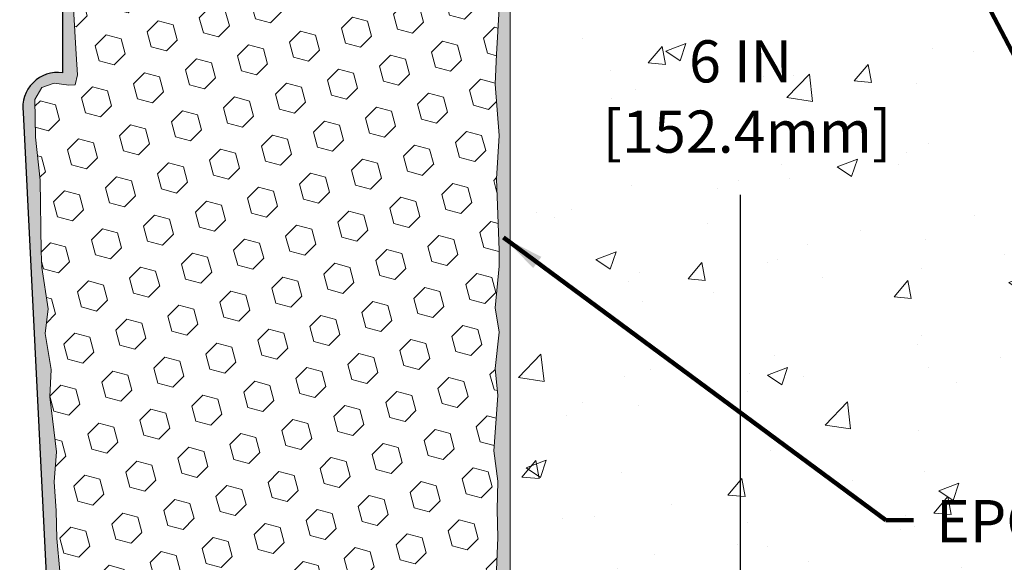
# Model space of a CAD drawing. Extents: x 40 to 3254, y -4 to 1977.
# Drawn here: x 57 to 61, y 9 to 11 of the extents above; entities that cross this region are included whole.
import ezdxf

# ---------------------------------------------------------------- set-up
doc = ezdxf.new("R2010")
doc.units = 0
doc.header["$LTSCALE"] = 5
doc.header["$MEASUREMENT"] = 0
doc.linetypes.add('PHANTOMX2', pattern=[5, 2.5, -0.5, 0.5, -0.5, 0.5, -0.5])
doc.layers.get('DEFPOINTS').update_dxf_attribs({"linetype": 'CONTINUOUS'})
for name, color, linetype, lineweight in [('CONCRETE - H', 130, 'CONTINUOUS', 15), ('CONCRETE - L', 132, 'PHANTOMX2', 20), ('DIMS', 50, 'CONTINUOUS', 25), ('EPOXY ADHESIVE - H', 52, 'CONTINUOUS', 25), ('EPOXY ADHESIVE - L', 50, 'CONTINUOUS', 15), ('FOAM INSERT - H', 150, 'CONTINUOUS', 15), ('SPLINE - L', 7, 'CONTINUOUS', 25), ('TEXT - 4', 241, 'CONTINUOUS', 25)]:
    doc.layers.add(name, color=color, linetype=linetype, lineweight=lineweight)
doc.styles.add('ROMANS', font='romans', dxfattribs={"width": 0.9})
doc.dimstyles.get("Standard").update_dxf_attribs({"dimtxt": 0.18, "dimasz": 0.18, "dimexe": 0.18, "dimexo": 0.0625, "dimgap": 0.09, "dimtad": 0, "dimtih": 1, "dimtoh": 1, "dimdec": 4, "dimzin": 0, "dimdsep": 46, "dimtxsty": 'Standard', "dimcen": 0.09, "dimadec": 0, "dimazin": 0, "dimtfac": 1, "dimtdec": 4, "dimtofl": 0, "dimtmove": 0, "dimatfit": 3, "dimfxl": 1, "dimtolj": 1, "dimtzin": 0, "dimarcsym": 0})

# ---------------------------------------------------------------- blocks, each defined once
blk = doc.blocks.new('*D13')
at = {"layer": 'DEFPOINTS', "color": 0, "transparency": 16777216}
for p in [(59.41488108729955, 12.95066681474274), (58.33496028317765, 6.950353920099381), (60.009340070208, 6.950353920099381)]:
    blk.add_point(p, dxfattribs=at)
at = {"layer": 'DIMS', "color": 0, "lineweight": -2, "transparency": 16777216}
for p, q in [((59.61488108729955, 12.95066681474274), (60.209340070208, 12.95066681474274)), ((60.009340070208, 12.75066681474274), (60.009340070208, 11.24278089116611)), ((60.009340070208, 7.150353920099382), (60.009340070208, 10.30944755783278)), ((58.53496028317765, 6.950353920099381), (60.209340070208, 6.950353920099381))]:
    blk.add_line(p, q, dxfattribs=at)
at = {"layer": 'DIMS', "color": 0, "transparency": 16777216}
for points in [[(59.97600673687467, 12.75066681474274), (60.04267340354133, 12.75066681474274), (60.009340070208, 12.95066681474274)], [(59.97600673687467, 7.150353920099382), (60.04267340354133, 7.150353920099382), (60.009340070208, 6.950353920099381)]]:
    blk.add_solid(points, dxfattribs=at)
at = {"layer": 'DIMS', "color": 0, "transparency": 16777216, "insert": (60.009340070208, 10.77611422449946), "char_height": 0.2, "attachment_point": 5}
blk.add_mtext('\\A1;6 IN\\P [152.4mm]', dxfattribs=at)

msp = doc.modelspace()

# ---------------------------------------------------------------- hatches: boundary and pattern name
at = {"layer": 'CONCRETE - H'}
h = msp.add_hatch(dxfattribs=at)
h.set_pattern_fill('AR-CONC', color=256, scale=0.1363636363636364)
h.set_pattern_definition([(49.99999999999999, (0, 0), (0.9780820671828455, -0.08557109315808423), [0.1022727272727273, -1.125]), (355, (0, 0), (-0.1892063640177273, 1.025716545954561), [0.0818181818181818, -0.8999999999999999]), (100.45144446, (0.08150683772727518, -0.007130923636363917), (0.7888757000824254, 0.9401454422299491), [0.08691844363636358, -0.9561028799999995]), (46.18420000000002, (0, 0.2727272727272734), (1.455329087279417, -0.2257081101723771), [0.1534090909090908, -1.687499999999999]), (96.63563549, (0.1212773795454609, 0.2539182177272714), (1.274539016828493, 1.32834354651075), [0.1303777390909091, -1.434155127272727]), (351.1841639899999, (0, 0.2727272727272734), (1.274539015983781, 1.328343545822714), [0.1227272727272727, -1.350000001363636]), (21, (0.1363636363636402, 0.2045454545454533), (0.8139641619797204, -0.5490257599981893), [0.1022727272727273, -1.125]), (326.0000000000001, (0.1363636363636402, 0.2045454545454533), (0.3317936344385205, 0.9888409705184359), [0.0818181818181818, -0.8999999999999999]), (71.45144474, (0.2041939827272756, 0.1587933081818171), (1.145757786449961, 0.4398152083723006), [0.08691844090909091, -0.9561028799999999]), (37.50000000000001, (0, 0), (0.01658162088721455, 0.4539461643154247), [0, -0.8890909090909089, 0, -0.9136363636363636, 0, -0.9034090909090908]), (7.499999999999999, (0, 0), (0.3587311874211117, 0.5378341525668549), [0, -0.5209090909090909, 0, -0.8686363636363635, 0, -0.3443181818181818]), (327.5, (-0.3040909090909025, 0), (0.7279396856896486, -0.03075664327415421), [0, -0.3409090909090909, 0, -1.063636363636363, 0, -1.411363636363636]), (317.5, (-0.4404545454545428, 0), (0.7952538672850721, 0.1365067940895242), [0, -0.4431818181818181, 0, -0.7063636363636363, 0, -1.002272727272727])])
edge = h.paths.add_edge_path()
edge.add_line((67.22152943373038, 12.0159595117176), (67.23326893936775, 12.03627212470182))
edge.add_line((67.23326893936775, 12.03627212470182), (67.24711076811299, 12.06315520770614))
edge.add_line((67.24711076811299, 12.06315520770614), (67.25972340592551, 12.09091012958962))
edge.add_line((67.25972340592551, 12.09091012958962), (67.2710801812387, 12.11955655674599))
edge.add_line((67.2710801812387, 12.11955655674599), (67.2811640854188, 12.14910720644714))
edge.add_line((67.2811640854188, 12.14910720644714), (67.29001235170948, 12.17953578778623))
edge.add_line((67.29001235170948, 12.17953578778623), (67.29768112688402, 12.21080240814542))
edge.add_line((67.29768112688402, 12.21080240814542), (67.30422657718609, 12.24286716090471))
edge.add_line((67.30422657718609, 12.24286716090471), (67.30970486885924, 12.27569013944409))
edge.add_line((67.30970486885924, 12.27569013944409), (67.31417216814717, 12.30923143714355))
edge.add_line((67.31417216814717, 12.30923143714355), (67.31768464129345, 12.34345114738308))
edge.add_line((67.31768464129345, 12.34345114738308), (67.32029845454173, 12.37830936354269))
edge.add_line((67.32029845454173, 12.37830936354269), (67.32206977413564, 12.41376617900237))
edge.add_line((67.32206977413564, 12.41376617900237), (67.32305476631879, 12.44978168714212))
edge.add_line((67.32305476631879, 12.44978168714212), (67.3233095973348, 12.48631598134192))
edge.add_line((67.3233095973348, 12.48631598134192), (67.32289043342732, 12.52332915498178))
edge.add_line((67.32289043342732, 12.52332915498178), (67.32185344083997, 12.5607813014417))
edge.add_line((67.32185344083997, 12.5607813014417), (67.32025478581636, 12.59863251410165))
edge.add_line((67.32025478581636, 12.59863251410165), (67.31815063460012, 12.63684288634165))
edge.add_line((67.31815063460012, 12.63684288634165), (67.31559715343488, 12.67537251154169))
edge.add_line((67.31559715343488, 12.67537251154169), (67.31265050856426, 12.71418148308176))
edge.add_line((67.31265050856426, 12.71418148308176), (67.3093668662319, 12.75322989434185))
edge.add_line((67.3093668662319, 12.75322989434185), (67.30580239268139, 12.79247783870198))
edge.add_line((67.30580239268139, 12.79247783870198), (67.3020132541564, 12.83188540954211))
edge.add_line((67.3020132541564, 12.83188540954211), (67.29805561690053, 12.87141270024227))
edge.add_line((67.29805561690053, 12.87141270024227), (67.2939856471574, 12.91101980418243))
edge.add_line((67.2939856471574, 12.91101980418243), (67.28985951117063, 12.95066681474282))
edge.add_line((67.28985951117063, 12.95066681474282), (65.44488108729954, 12.9506266926512))
edge.add_line((65.44488108729954, 12.9506266926512), (65.454087981235, 12.44910389936025))
edge.add_line((65.454087981235, 12.44910389936025), (58.91488108729955, 12.4806266926512))
edge.add_line((58.91488108729955, 12.4806266926512), (58.91488108729955, 6.509981981498424))
edge.add_line((58.91488108729955, 6.509981981498424), (62.32903997222098, 6.515467236012828))
edge.add_line((62.32903997222098, 6.515467236012828), (62.36819516757382, 6.52097933077879))
edge.add_line((62.36819516757382, 6.52097933077879), (62.40729983153175, 6.52654510604801))
edge.add_line((62.40729983153175, 6.52654510604801), (62.44632869839726, 6.532191402072122))
edge.add_line((62.44632869839726, 6.532191402072122), (62.48525650247291, 6.537945059102755))
edge.add_line((62.48525650247291, 6.537945059102755), (62.52405797806121, 6.543832917391542))
edge.add_line((62.52405797806121, 6.543832917391542), (62.56270785946467, 6.549881817190109))
edge.add_line((62.56270785946467, 6.549881817190109), (62.60118088098587, 6.556118598750089))
edge.add_line((62.60118088098587, 6.556118598750091), (62.63945177692732, 6.562570102323114))
edge.add_line((62.63945177692732, 6.562570102323114), (62.67749528159155, 6.569263168160811))
edge.add_line((62.67749528159155, 6.569263168160811), (62.71528612928109, 6.576224636514812))
edge.add_line((62.71528612928109, 6.576224636514812), (62.75279905429846, 6.583481347636747))
edge.add_line((62.75279905429846, 6.583481347636747), (62.79000879094622, 6.591060141778247))
edge.add_line((62.79000879094622, 6.591060141778247), (62.82689007352685, 6.598987859190938))
edge.add_line((62.82689007352685, 6.598987859190938), (62.86341763634294, 6.607291340126459))
edge.add_line((62.86341763634294, 6.607291340126459), (62.899566213697, 6.615997424836433))
edge.add_line((62.899566213697, 6.615997424836433), (62.93531053989155, 6.625132953572493))
edge.add_line((62.93531053989155, 6.625132953572495), (62.97062534922914, 6.634724766586272))
edge.add_line((62.97062534922914, 6.634724766586272), (63.00548537601227, 6.644799704129397))
edge.add_line((63.00548537601227, 6.644799704129397), (63.03986535454348, 6.655384606453497))
edge.add_line((63.03986535454348, 6.655384606453497), (63.07374001912535, 6.666506313810206))
edge.add_line((63.07374001912535, 6.666506313810206), (63.10708410406035, 6.678191666451152))
edge.add_line((63.10708410406035, 6.678191666451152), (63.13987234365101, 6.690467504627966))
edge.add_line((63.13987234365101, 6.690467504627966), (63.17207947219993, 6.703360668592278))
edge.add_line((63.17207947219993, 6.703360668592278), (63.20368022400956, 6.716897998595721))
edge.add_line((63.20368022400956, 6.716897998595723), (63.23464933338247, 6.731106334889922))
edge.add_line((63.23464933338247, 6.731106334889922), (63.26496153462119, 6.746012517726513))
edge.add_line((63.26496153462119, 6.746012517726513), (63.29459156202825, 6.761643387357125))
edge.add_line((63.29459156202825, 6.761643387357125), (63.3235141499062, 6.778025784033387))
edge.add_line((63.3235141499062, 6.778025784033387), (63.35170403255753, 6.795186548006928))
edge.add_line((63.35170403255753, 6.795186548006928), (63.37913594428479, 6.813152519529384))
edge.add_line((63.37913594428479, 6.813152519529385), (63.40578461939052, 6.831950538852379))
edge.add_line((63.40578461939052, 6.831950538852379), (63.43162506656935, 6.851607137526919))
edge.add_line((63.43162506656935, 6.851607137526919), (63.4566471314623, 6.87213215502716))
edge.add_line((63.4566471314623, 6.87213215502716), (63.4808627674774, 6.893510558826073))
edge.add_line((63.4808627674774, 6.893510558826073), (63.50428572947365, 6.915725289701985))
edge.add_line((63.50428572947365, 6.915725289701985), (63.52692977231015, 6.938759288433229))
edge.add_line((63.52692977231015, 6.938759288433229), (63.54880865084598, 6.962595495798128))
edge.add_line((63.54880865084598, 6.962595495798128), (63.56993611994018, 6.987216852575013))
edge.add_line((63.56993611994018, 6.987216852575013), (63.59032593445183, 7.012606299542213))
edge.add_line((63.59032593445183, 7.012606299542213), (63.60999184924003, 7.03874677747806))
edge.add_line((63.60999184924003, 7.03874677747806), (63.62894761916381, 7.065621227160879))
edge.add_line((63.62894761916381, 7.065621227160879), (63.64720699908226, 7.093212589368999))
edge.add_line((63.64720699908226, 7.093212589368997), (63.66478374385443, 7.121503804880748))
edge.add_line((63.66478374385443, 7.121503804880748), (63.68169160833939, 7.150477814474456))
edge.add_line((63.68169160833939, 7.150477814474456), (63.69794434739624, 7.180117558928451))
edge.add_line((63.69794434739624, 7.180117558928451), (63.71355571588401, 7.210405979021065))
edge.add_line((63.71355571588401, 7.210405979021065), (63.72853946866179, 7.241326015530621))
edge.add_line((63.72853946866179, 7.241326015530621), (63.74290936058867, 7.272860609235451))
edge.add_line((63.74290936058867, 7.272860609235451), (63.75667914652365, 7.304992700913886))
edge.add_line((63.75667914652365, 7.304992700913886), (63.76986258132587, 7.33770523134425))
edge.add_line((63.76986258132587, 7.33770523134425), (63.78247341985437, 7.370981141304874))
edge.add_line((63.78247341985437, 7.370981141304874), (63.79452541696821, 7.404803371574086))
edge.add_line((63.79452541696821, 7.404803371574088), (63.80603232752648, 7.43915486293022))
edge.add_line((63.80603232752648, 7.43915486293022), (63.81700790638823, 7.474018556151599))
edge.add_line((63.81700790638823, 7.474018556151599), (63.82746590841253, 7.50937739201655))
edge.add_line((63.82746590841253, 7.50937739201655), (63.83742008845847, 7.545214311303406))
edge.add_line((63.83742008845847, 7.545214311303406), (63.84688420138511, 7.581512254790493))
edge.add_line((63.84688420138511, 7.581512254790493), (63.85587200205148, 7.61825416325614))
edge.add_line((63.85587200205148, 7.618254163256141), (63.86439724531671, 7.655422977478681))
edge.add_line((63.86439724531671, 7.655422977478681), (63.87247368603983, 7.693001638236439))
edge.add_line((63.87247368603983, 7.693001638236439), (63.88011507907992, 7.730973086307745))
edge.add_line((63.88011507907992, 7.730973086307744), (63.88733517929605, 7.769320262470924))
edge.add_line((63.88733517929605, 7.769320262470924), (63.89414774154729, 7.808026107504309))
edge.add_line((63.89414774154729, 7.808026107504309), (63.90056652069271, 7.84707356218623))
edge.add_line((63.90056652069271, 7.84707356218623), (63.90660527159136, 7.886445567295009))
edge.add_line((63.90660527159136, 7.886445567295009), (63.91227774910232, 7.92612506360898))
edge.add_line((63.91227774910232, 7.92612506360898), (63.91759770808468, 7.966094991906473))
edge.add_line((63.91759770808468, 7.966094991906473), (63.92257890339749, 8.006338292965813))
edge.add_line((63.92257890339749, 8.006338292965813), (63.92723508989981, 8.046837907565331))
edge.add_line((63.92723508989981, 8.046837907565331), (63.93158002245073, 8.087576776483353))
edge.add_line((63.93158002245073, 8.087576776483353), (63.93562745590928, 8.128537840498211))
edge.add_line((63.93562745590928, 8.128537840498211), (63.93939114513458, 8.16970404038823))
edge.add_line((63.93939114513458, 8.16970404038823), (63.94288484498566, 8.211058316931744))
edge.add_line((63.94288484498566, 8.211058316931744), (63.94612231032161, 8.252583610907077))
edge.add_line((63.94612231032161, 8.252583610907077), (63.94911729600152, 8.29426286309256))
edge.add_line((63.94911729600152, 8.29426286309256), (63.9518835568844, 8.33607901426652))
edge.add_line((63.9518835568844, 8.33607901426652), (63.95443484782935, 8.378015005207288))
edge.add_line((63.95443484782935, 8.378015005207288), (63.95678492369545, 8.420053776693193))
edge.add_line((63.95678492369545, 8.420053776693193), (63.95894753934176, 8.462178269502562))
edge.add_line((63.95894753934176, 8.462178269502562), (63.96093644962735, 8.504371424413723))
edge.add_line((63.96093644962735, 8.504371424413723), (63.96276540943924, 8.546616182455415))
edge.add_line((63.96276540943924, 8.546616182455415), (63.96444832653694, 8.588896852960602))
edge.add_line((63.96444832653694, 8.588896852960602), (63.96599961951207, 8.631202317530903))
edge.add_line((63.96599961951207, 8.631202317530903), (63.96743381353023, 8.673522411671794))
edge.add_line((63.96743381353023, 8.673522411671794), (63.96876543375702, 8.715846970888752))
edge.add_line((63.96876543375702, 8.715846970888752), (63.97000900535802, 8.758165830687252))
edge.add_line((63.97000900535802, 8.758165830687252), (63.97117905349885, 8.800468826572772))
edge.add_line((63.97117905349885, 8.800468826572772), (63.9722901033451, 8.842745794050789))
edge.add_line((63.9722901033451, 8.842745794050789), (63.97335668006234, 8.884986568626779))
edge.add_line((63.97335668006234, 8.884986568626779), (63.97439330881621, 8.927180985806219))
edge.add_line((63.97439330881621, 8.927180985806219), (63.97541451477228, 8.969318881094587))
edge.add_line((63.97541451477228, 8.969318881094587), (63.97643482309614, 9.011390089997356))
edge.add_line((63.97643482309614, 9.011390089997356), (63.97746875895341, 9.053384448020008))
edge.add_line((63.97746875895341, 9.053384448020008), (63.97853084750968, 9.095291790668018))
edge.add_line((63.97853084750968, 9.095291790668018), (63.97963561393053, 9.137101953446857))
edge.add_line((63.97963561393053, 9.137101953446857), (63.98079758338157, 9.17880477186201))
edge.add_line((63.98079758338157, 9.17880477186201), (63.9820312810284, 9.22039008141895))
edge.add_line((63.9820312810284, 9.22039008141895), (63.9833512320366, 9.261847717623152))
edge.add_line((63.9833512320366, 9.261847717623152), (63.98477196157179, 9.303167515980096))
edge.add_line((63.98477196157179, 9.303167515980096), (63.98630799479955, 9.344339311995256))
edge.add_line((63.98630799479955, 9.344339311995256), (63.98797385688547, 9.385352941174109))
edge.add_line((63.98797385688547, 9.385352941174109), (63.98978407299517, 9.426198239022135))
edge.add_line((63.98978407299517, 9.426198239022135), (63.99175316829422, 9.466865041044809))
edge.add_line((63.99175316829422, 9.466865041044809), (63.99389566794824, 9.507343182747604))
edge.add_line((63.99389566794824, 9.507343182747604), (63.99622609712281, 9.547622499636006))
edge.add_line((63.99622609712281, 9.547622499636006), (63.99875898098354, 9.58769282721548))
edge.add_line((63.99875898098354, 9.58769282721548), (64.00150884469602, 9.627544000991511))
edge.add_line((64.00150884469602, 9.627544000991511), (64.00449021342585, 9.66716585646957))
edge.add_line((64.00449021342585, 9.66716585646957), (64.00771761233862, 9.706548229155139))
edge.add_line((64.00771761233862, 9.706548229155139), (64.01120556659993, 9.745680954553691))
edge.add_line((64.01120556659993, 9.745680954553691), (64.01496860137537, 9.784553868170706))
edge.add_line((64.01496860137537, 9.784553868170706), (64.01902124183053, 9.823156805511658))
edge.add_line((64.01902124183053, 9.823156805511658), (64.02337801313104, 9.861479602082024))
edge.add_line((64.02337801313104, 9.861479602082024), (64.02805344044245, 9.899512093387283))
edge.add_line((64.02805344044245, 9.899512093387283), (64.0330620489304, 9.93724411493291))
edge.add_line((64.0330620489304, 9.93724411493291), (64.03841836376048, 9.974665502224383))
edge.add_line((64.03841836376048, 9.974665502224383), (64.04413691009826, 10.01176609076717))
edge.add_line((64.04413691009826, 10.01176609076717), (64.05023221310937, 10.04853571606676))
edge.add_line((64.05023221310937, 10.04853571606676), (64.05671879795936, 10.08496421362863))
edge.add_line((64.05671879795936, 10.08496421362863), (64.06361118981387, 10.12104141895825))
edge.add_line((64.06361118981387, 10.12104141895825), (64.07092391383847, 10.15675716756109))
edge.add_line((64.07092391383847, 10.15675716756109), (64.07867149519878, 10.19210129494264))
edge.add_line((64.07867149519878, 10.19210129494264), (64.08686845906038, 10.22706363660837))
edge.add_line((64.08686845906038, 10.22706363660837), (64.09552933058887, 10.26163402806377))
edge.add_line((64.09552933058887, 10.26163402806377), (64.10466863494985, 10.29580230481429))
edge.add_line((64.10466863494985, 10.29580230481429), (64.11430089730891, 10.32955830236543))
edge.add_line((64.11430089730891, 10.32955830236543), (64.12444064283166, 10.36289185622266))
edge.add_line((64.12444064283166, 10.36289185622266), (64.13510239668366, 10.39579280189145))
edge.add_line((64.13510239668366, 10.39579280189145), (64.14630068403058, 10.42825097487728))
edge.add_line((64.14630068403058, 10.42825097487728), (64.15805003003794, 10.46025621068564))
edge.add_line((64.15805003003794, 10.46025621068564), (64.17036495987135, 10.49179834482199))
edge.add_line((64.17036495987135, 10.49179834482199), (64.18325999869646, 10.52286721279181))
edge.add_line((64.18325999869646, 10.52286721279181), (64.19674967167879, 10.55345265010058))
edge.add_line((64.19674967167879, 10.55345265010058), (64.21084850398401, 10.58354449225378))
edge.add_line((64.21084850398401, 10.58354449225378), (64.22557102077766, 10.61313257475688))
edge.add_line((64.22557102077766, 10.61313257475688), (64.24093174722537, 10.64220673311535))
edge.add_line((64.24093174722537, 10.64220673311535), (64.25694520849274, 10.67075680283469))
edge.add_line((64.25694520849274, 10.67075680283469), (64.27362592974532, 10.69877261942035))
edge.add_line((64.27362592974532, 10.69877261942035), (64.29098843614877, 10.72624401837782))
edge.add_line((64.29098843614877, 10.72624401837782), (64.30904725286862, 10.75316083521259))
edge.add_line((64.30904725286862, 10.75316083521259), (64.32781690507053, 10.77951290543011))
edge.add_line((64.32781690507053, 10.77951290543011), (64.34731191792007, 10.80529006453587))
edge.add_line((64.34731191792007, 10.80529006453587), (64.36754681658283, 10.83048214803535))
edge.add_line((64.36754681658283, 10.83048214803535), (64.38853612622441, 10.85507899143403))
edge.add_line((64.38853612622441, 10.85507899143403), (64.4102943720104, 10.87907043023737))
edge.add_line((64.4102943720104, 10.87907043023737), (64.43283607910641, 10.90244629995086))
edge.add_line((64.43283607910641, 10.90244629995086), (64.45617577267802, 10.92519643607997))
edge.add_line((64.45617577267802, 10.92519643607997), (64.48032797789085, 10.94731067413018))
edge.add_line((64.48032797789085, 10.94731067413018), (64.50530721991049, 10.96877884960697))
edge.add_line((64.50530721991049, 10.96877884960697), (64.53112802390251, 10.98959079801581))
edge.add_line((64.53112802390251, 10.98959079801581), (64.55780491503256, 11.00973635486218))
edge.add_line((64.55780491503256, 11.00973635486218), (64.58534857700256, 11.02920813728656))
edge.add_line((64.58534857700256, 11.02920813728656), (64.61374339281016, 11.04801780698291))
edge.add_line((64.61374339281016, 11.04801780698291), (64.64296272831979, 11.0661850032408))
edge.add_line((64.64296272831979, 11.0661850032408), (64.67297991196477, 11.08372939245396))
edge.add_line((64.67297991196477, 11.08372939245396), (64.70376827217842, 11.10067064101612))
edge.add_line((64.70376827217842, 11.10067064101612), (64.73530113739406, 11.11702841532103))
edge.add_line((64.73530113739406, 11.11702841532103), (64.76755183604502, 11.13282238176241))
edge.add_line((64.76755183604502, 11.13282238176241), (64.80049369656456, 11.14807220673401))
edge.add_line((64.80049369656456, 11.14807220673401), (64.83410004738604, 11.16279755662955))
edge.add_line((64.83410004738604, 11.16279755662955), (64.86834421694277, 11.17701809784278))
edge.add_line((64.86834421694277, 11.17701809784278), (64.90319953366806, 11.19075349676743))
edge.add_line((64.90319953366806, 11.19075349676743), (64.93863932599524, 11.20402341979723))
edge.add_line((64.93863932599524, 11.20402341979723), (64.97463692235758, 11.21684753332592))
edge.add_line((64.97463692235758, 11.21684753332592), (65.01116565118843, 11.22924550374723))
edge.add_line((65.01116565118843, 11.22924550374723), (65.04819884092112, 11.2412369974549))
edge.add_line((65.04819884092112, 11.2412369974549), (65.08570981998895, 11.25284168084267))
edge.add_line((65.08570981998895, 11.25284168084267), (65.12367191682522, 11.26407922030427))
edge.add_line((65.12367191682522, 11.26407922030427), (65.16205845986326, 11.27496928223344))
edge.add_line((65.16205845986326, 11.27496928223344), (65.20084277753638, 11.28553153302391))
edge.add_line((65.20084277753638, 11.28553153302391), (65.2399981982779, 11.29578563906941))
edge.add_line((65.2399981982779, 11.29578563906941), (65.27949805052114, 11.30575126676369))
edge.add_line((65.27949805052114, 11.30575126676369), (65.31931566269941, 11.31544808250048))
edge.add_line((65.31931566269941, 11.31544808250048), (65.35942436324602, 11.3248957526735))
edge.add_line((65.35942436324602, 11.3248957526735), (65.39979748059429, 11.33411394367651))
edge.add_line((65.39979748059429, 11.33411394367651), (65.44040834317754, 11.34312232190323))
edge.add_line((65.44040834317754, 11.34312232190323), (65.48123027942907, 11.3519405537474))
edge.add_line((65.48123027942907, 11.3519405537474), (65.52223661778221, 11.36058830560276))
edge.add_line((65.52223661778221, 11.36058830560276), (65.56340068667028, 11.36908524386303))
edge.add_line((65.56340068667028, 11.36908524386303), (65.60469581452658, 11.37745103492196))
edge.add_line((65.60469581452658, 11.37745103492196), (65.64609532978444, 11.38570534517328))
edge.add_line((65.64609532978444, 11.38570534517328), (65.68757256087716, 11.39386784101073))
edge.add_line((65.68757256087716, 11.39386784101073), (65.70211954042526, 11.3967018167348))
edge.add_arc((64.15676810352913, 17.36201407706984), 6.162228608776245, 284.5235556631205, 299.8245845008443)
h.paths.add_polyline_path([(62.15920824588162, 7.974998573264202), (66.43146833101802, 7.974998573264202), (66.43146833101802, 8.27606388127717), (62.15920824588162, 8.27606388127717)], flags=24)
h.paths.add_polyline_path([(62.15920824588162, 7.650039193186608), (64.97775298661256, 7.650039193186608), (64.97775298661256, 7.951104501199575), (62.15920824588162, 7.951104501199575)], flags=24)
h.paths.add_polyline_path([(60.8875090230016, 8.610505577746798), (63.21608045157302, 8.610505577746798), (63.21608045157302, 8.910505577746799), (60.8875090230016, 8.910505577746799)], flags=24)
h.paths.add_polyline_path([(59.35934007020801, 10.45944755783279), (60.859340070208, 10.45944755783279), (60.859340070208, 11.09278089116613), (59.35934007020801, 11.09278089116613)], flags=24)
h.paths.add_polyline_path([(64.71130528305832, 10.48446426047525), (69.56844814020117, 10.48446426047525), (69.56844814020117, 11.45113092714192), (64.71130528305832, 11.45113092714192)], flags=9)
h.paths.add_polyline_path([(61.92362628012967, 9.22984465563737), (69.34362628012967, 9.22984465563737), (69.34362628012967, 10.21555894135166), (61.92362628012967, 10.21555894135166)], flags=9)
h.paths.add_polyline_path([(61.54217329043112, 11.62094998091246), (63.10883995709779, 11.62094998091246), (63.10883995709779, 12.25428331424579), (61.54217329043112, 12.25428331424579)], flags=24)
at = {"layer": 'EPOXY ADHESIVE - H'}
h = msp.add_hatch(dxfattribs=at)
h.set_pattern_fill('AR-SAND', color=256, scale=0.05, style=0)
h.set_pattern_definition([(37.50000000000001, (-0.8095537568245987, -0.1294938920735689), (-0.003149667905480408, 0.09634118845065794), [0, -0.07600000000000001, 0, -0.085, 0, -0.08125]), (7.499999999999999, (-0.8095537568245987, -0.1294938920735689), (0.08848883526338636, 0.141107303261487), [0, -0.041, 0, -0.0685, 0, -0.02625]), (327.5, (-0.8710537568245987, -0.1294938920735689), (0.1557070930875748, 0.0002829526768482249), [0, -0.025, 0, -0.09000000000000001, 0, -0.1175]), (317.5, (-0.8710537568245987, -0.1294938920735689), (0.1503063302286147, 0.04388377824671246), [0, -0.0125, 0, -0.059, 0, -0.0675])])
edge = h.paths.add_edge_path()
edge.add_line((56.85786441220146, 7.164781544606534), (56.77917596989652, 7.164769162803286))
edge.add_line((56.77917596989652, 7.164769162803286), (56.60238108729955, 10.70066681474272))
edge.add_arc((56.76605188507448, 10.7244960169678), 0.1653963751808565, 81.71638004025499, 188.2836199597469, ccw=False)
edge.add_line((56.78988108729955, 10.88816681474273), (56.78988108729955, 12.07566681474275))
edge.add_arc((56.59311221128426, 12.24545472239561), 0.2598959871822863, 319.2097510610977, 339.8617083185719)
edge.add_line((56.83711929333386, 12.15597585302915), (56.83580145624428, 11.8423024900158))
edge.add_line((56.83580145624428, 11.8423024900158), (56.81882435566168, 11.7289193516995))
edge.add_line((56.81882435566168, 11.7289193516995), (56.83552792615974, 11.62997624628137))
edge.add_line((56.83552792615974, 11.62997624628137), (56.84193947134209, 11.41859638008741))
edge.add_line((56.84193947134209, 11.41859638008741), (56.86117045982128, 11.25846085833386))
edge.add_line((56.86117045982128, 11.25846085833386), (56.84193947134209, 11.1944070939408))
edge.add_line((56.84193947134209, 11.1944070939408), (56.85475891463894, 10.97662251777096))
edge.add_line((56.85475891463894, 10.97662251777096), (56.85994960156091, 10.8789474883511))
edge.add_line((56.85994960156091, 10.8789474883511), (56.84950495266949, 10.83195711894994))
edge.add_line((56.84950495266949, 10.83195711894994), (56.81891701576356, 10.83046534206265))
edge.add_line((56.81891701576356, 10.83046534206265), (56.74953469307687, 10.8394158694867))
edge.add_line((56.74953469307687, 10.8394158694867), (56.69134302904993, 10.81853126086396))
edge.add_line((56.69134302904993, 10.81853126086396), (56.65702487259077, 10.76184454254495))
edge.add_line((56.65702487259077, 10.76184454254495), (56.66036202790963, 10.58351633058996))
edge.add_line((56.66036202790963, 10.58351633058996), (56.68340144771963, 10.37943708635452))
edge.add_line((56.68340144771963, 10.37943708635452), (56.6875511902315, 10.03973308415027))
edge.add_line((56.6875511902315, 10.03973308415027), (56.69129611829309, 9.964834522918196))
edge.add_line((56.69129611829309, 9.964834522918196), (56.72041913695776, 9.76747439381063))
edge.add_line((56.72041913695776, 9.76747439381063), (56.70696974408988, 9.65136200698117))
edge.add_line((56.70696974408988, 9.65136200698117), (56.73481330800227, 9.47959097291929))
edge.add_line((56.73481330800227, 9.47959097291929), (56.72840724372653, 9.351003106467946))
edge.add_line((56.72840724372653, 9.351003106467946), (56.7607254231623, 9.089666729461602))
edge.add_line((56.7607254231623, 9.089666729461602), (56.74895807867559, 8.946140100338638))
edge.add_line((56.74895807867559, 8.946140100338638), (56.75926562828911, 8.810003805319141))
edge.add_line((56.75926562828911, 8.810003805319141), (56.76277356221021, 8.678642432787335))
edge.add_line((56.76277356221021, 8.678642432787335), (56.77665955048524, 8.523328055504855))
edge.add_line((56.77665955048524, 8.523328055504855), (56.7781090864548, 8.414808037874636))
edge.add_line((56.7781090864548, 8.414808037874636), (56.79758472133341, 8.293345182973482))
edge.add_line((56.79758472133341, 8.293345182973482), (56.81669691117841, 8.135494540958874))
edge.add_line((56.81669691117841, 8.135494540958874), (56.81932134065055, 7.562115501880547))
edge.add_line((56.81932134065055, 7.562115501880547), (56.8292142357705, 7.272725591267722))
edge.add_arc((57.07906828392031, 7.28126693912747), 0.2500000000002144, 181.9579137645453, 207.7711763994907)
h = msp.add_hatch(dxfattribs=at)
h.set_pattern_fill('AR-SAND', color=256, scale=0.05, style=0)
h.set_pattern_definition([(37.50000000000001, (-0.3095537568245987, -0.1294938920735689), (-0.003149667905480408, 0.09634118845065794), [0, -0.07600000000000001, 0, -0.085, 0, -0.08125]), (7.499999999999999, (-0.3095537568245987, -0.1294938920735689), (0.08848883526338636, 0.141107303261487), [0, -0.041, 0, -0.0685, 0, -0.02625]), (327.5, (-0.3710537568245987, -0.1294938920735689), (0.1557070930875748, 0.0002829526768482249), [0, -0.025, 0, -0.09000000000000001, 0, -0.1175]), (317.5, (-0.3710537568245987, -0.1294938920735689), (0.1503063302286147, 0.04388377824671246), [0, -0.0125, 0, -0.059, 0, -0.0675])])
edge = h.paths.add_edge_path()
edge.add_line((58.80412818342351, 7.17075988649104), (58.91488108729955, 7.171011770424621))
edge.add_line((58.91488108729955, 7.171011770424621), (58.91488108730046, 12.07566681474274))
edge.add_arc((59.11164996331574, 12.24545472239561), 0.2598959871822863, 200.1382916814281, 220.7902489389023, ccw=False)
edge.add_line((58.86764288126615, 12.15597585302915), (58.86896071835572, 11.84230249001579))
edge.add_line((58.86896071835572, 11.84230249001579), (58.88593781893833, 11.7289193516995))
edge.add_line((58.88593781893833, 11.7289193516995), (58.86923424844026, 11.62997624628137))
edge.add_line((58.86923424844026, 11.62997624628137), (58.86282270325792, 11.4185963800874))
edge.add_line((58.86282270325792, 11.4185963800874), (58.84359171477873, 11.25846085833386))
edge.add_line((58.84359171477873, 11.25846085833386), (58.86282270325792, 11.19440709394079))
edge.add_line((58.86282270325792, 11.19440709394079), (58.85000325996107, 10.97662251777096))
edge.add_line((58.85000325996107, 10.97662251777096), (58.84359171477873, 10.83383006759281))
edge.add_line((58.84359171477873, 10.83383006759281), (58.86282270325792, 10.5904244299741))
edge.add_line((58.86282270325792, 10.5904244299741), (58.85000325996107, 10.38544927375646))
edge.add_line((58.85000325996107, 10.38544927375646), (58.86282270325792, 10.04596187877682))
edge.add_line((58.86282270325792, 10.04596187877682), (58.86282270325792, 9.97096975278468))
edge.add_line((58.86282270325792, 9.97096975278468), (58.84359171477873, 9.772401528086942))
edge.add_line((58.84359171477873, 9.772401528086942), (58.86282270325792, 9.657105640797493))
edge.add_line((58.86282270325792, 9.657105640797493), (58.84359171477873, 9.48415847754772))
edge.add_line((58.84359171477873, 9.48415847754772), (58.85641115807557, 9.356050948762043))
edge.add_line((58.85641115807557, 9.356050948762043), (58.83718381666422, 9.093426738128112))
edge.add_line((58.83718381666422, 9.093426738128112), (58.85610385731907, 8.95066681474172))
edge.add_line((58.85610385731907, 8.95066681474172), (58.85260749018728, 8.8141856372206))
edge.add_line((58.85260749018728, 8.8141856372206), (58.85566380688165, 8.68281298130584))
edge.add_line((58.85566380688165, 8.68281298130584), (58.84955117349291, 8.526998950570242))
edge.add_line((58.84955117349291, 8.526998950570242), (58.86788917637837, 8.40784705813807))
edge.add_line((58.86788917637837, 8.40784705813807), (58.85260749018728, 8.242867473808541))
edge.add_line((58.85260749018728, 8.242867473808541), (58.85271883032829, 8.133102422289863))
edge.add_line((58.85271883032829, 8.133102422289863), (58.83962483947445, 7.562115501880545))
edge.add_line((58.83962483947445, 7.562115501880545), (58.82973194435454, 7.272725591267735))
edge.add_arc((58.57987789620486, 7.281266939127507), 0.2500000000000874, 333.7666392809475, 358.042086235448, ccw=False)
at = {"layer": 'FOAM INSERT - H'}
h = msp.add_hatch(dxfattribs=at)
h.set_pattern_fill('HEX', color=256, scale=0.590551181102362, angle=45, style=0)
h.set_pattern_definition([(45, (0, 0), (-0.09040931629367041, 0.09040931629367042), [0.07381889763779526, -0.1476377952755905]), (165, (0, 0), (-0.03309210650226577, -0.1235014227959361), [0.07381889763779526, -0.1476377952755905]), (105, (0.05219784309940064, 0.05219784309940063), (-0.1235014227959362, -0.03309210650226572), [0.07381889763779526, -0.1476377952755905])])
h.paths.add_polyline_path([(56.69129611829309, 9.964834522918196), (56.6875511902315, 10.03973308415027), (56.68340144771963, 10.37943708635452), (56.66036202790963, 10.58351633058996), (56.65702487259077, 10.76184454254495), (56.69134302904993, 10.81853126086396), (56.74953469307687, 10.8394158694867), (56.81891701576356, 10.83046534206265), (56.84950495266949, 10.83195711894994), (56.85994960156091, 10.8789474883511), (56.85475891463894, 10.97662251777093), (56.84193947134209, 11.1944070939408), (56.86117045982128, 11.25846085833386), (56.84193947134209, 11.41859638008741), (56.83552792615974, 11.62997624628137), (56.81882435566168, 11.7289193516995), (56.83580145624428, 11.8423024900158), (56.83711929333386, 12.15597585303156, 0.0706163025270891), (56.85238108729955, 12.22741105085161), (56.8523810872998, 12.28251833866472, 0.341998713208744), (56.88753733731426, 12.23713181507252, 0.4678085753421544), (57.00447365308841, 12.32104673234766), (57.02272426864815, 12.5698625119356, -0.239280079055197), (57.06949701983318, 12.64737234964231, -0.5327382203476635), (57.37250066068489, 12.51174407289628), (57.40627707069796, 12.31608217683651, 0.8421641237902875), (57.58365357229628, 12.31608217113114), (57.61818103435601, 12.51609472715862, -0.3412837884991812), (57.79842613357685, 12.68136242192963, -0.04217463941960869), (57.90633604842486, 12.68136242129678, -0.3412837852253322), (58.08658114530818, 12.5160947267233), (58.12110860729278, 12.31608217113113, 0.8421641237902437), (58.29848510889109, 12.3160821768365), (58.33226151890288, 12.51174407288873, -0.5327382005744974), (58.63526514930199, 12.64737235615979, -0.2392800953389532), (58.68203790571265, 12.5698625151908), (58.70028852151093, 12.32104673235083, 0.4678085753421453), (58.81722483728508, 12.23713181507568, 0.341998713208383), (58.85238108729955, 12.28251833866783), (58.85238108729955, 12.22741105085161, 0.07061630252967264), (58.86764288126615, 12.15597585302905), (58.86896071835572, 11.84230249001579), (58.88593781893833, 11.7289193516995), (58.86923424844026, 11.62997624628137), (58.86282270325792, 11.4185963800874), (58.84359171477873, 11.25846085833386), (58.86282270325792, 11.19440709394079), (58.85000325996107, 10.97662251777096), (58.84359171477873, 10.83383006759281), (58.86282270325792, 10.5904244299741), (58.85000325996107, 10.38544927375646), (58.86282270325792, 10.04596187877682), (58.86282270325792, 9.970969752784681), (58.84359171477873, 9.772401528086942), (58.86282270325792, 9.657105640797495), (58.84359171477873, 9.48415847754772), (58.85641115807557, 9.356050948762043), (58.83718381666422, 9.093426738128112), (58.85610385731907, 8.95066681474172), (58.85260749018728, 8.814185637220598), (58.85566380688165, 8.682812981305844), (58.84955117349291, 8.526998950570242), (58.86788917637837, 8.407847058138069), (58.85260749018728, 8.242867473808545), (58.85271883032829, 8.133102422289863), (58.83962483947445, 7.562115501880543, 0.4242581099556389), (58.80964235369651, 7.59314046362371), (58.78583403916864, 7.593140463623714, 0.3318396350931145), (58.64206207014178, 7.485914531961313), (58.59885321377449, 7.340681155741628, -0.2710424590897859), (58.52511010732136, 7.271670924870777, -0.1166601692697069), (58.12840409712503, 7.275392439532929, -0.274572147616429), (58.05562593305376, 7.347042570705971), (58.024413860464, 7.465673593756353, 0.7709301519769265), (57.63757873516084, 7.465673593756108), (57.60636666257133, 7.347042570706069, -0.2745721476167952), (57.5335884985, 7.275392439532879, -0.1177117086750495), (57.13339707518455, 7.272468518990587, -0.2702644359758399), (57.06002287533098, 7.341505977594037), (57.01730896266694, 7.485734855928475, 0.3321864432762456), (56.87348365980201, 7.593140463623714), (56.8493038264285, 7.593140463623714, 0.4069048433747356), (56.81931321433024, 7.563890920798565), (56.81669691117841, 8.135494540958874), (56.79758472133341, 8.293345182973482), (56.7781090864548, 8.414808037874637), (56.77665955048524, 8.523328055504852), (56.76277356221021, 8.678642432787333), (56.75926562828911, 8.810003805319141), (56.74895807867559, 8.946140100338638), (56.7607254231623, 9.089666729461602), (56.72840724372653, 9.351003106467946), (56.73481330800227, 9.47959097291929), (56.70696974408988, 9.65136200698117), (56.72041913695776, 9.76747439381063)])

# ---------------------------------------------------------------- linework, layer by layer
at = {"layer": 'CONCRETE - L'}
msp.add_line((58.91488108729955, 12.95066681474274), (58.91488108729955, 6.509981981498424), dxfattribs=at)
at = {"layer": 'EPOXY ADHESIVE - L'}
for points in [[(58.91488108729955, 7.171011770424621), (58.91488108730046, 12.07566681474274, -0.09035585911871209), (58.86764288126615, 12.15597585302915), (58.86896071835572, 11.84230249001579), (58.88593781893833, 11.7289193516995), (58.86923424844026, 11.62997624628137), (58.86282270325792, 11.4185963800874), (58.84359171477873, 11.25846085833386), (58.86282270325792, 11.19440709394079), (58.85000325996107, 10.97662251777096), (58.84359171477873, 10.83383006759281), (58.86282270325792, 10.5904244299741), (58.85000325996107, 10.38544927375646), (58.86282270325792, 10.04596187877682), (58.86282270325792, 9.97096975278468), (58.84359171477873, 9.772401528086942), (58.86282270325792, 9.657105640797493), (58.84359171477873, 9.48415847754772), (58.85641115807557, 9.356050948762043), (58.83718381666422, 9.093426738128112), (58.85610385731907, 8.95066681474172), (58.85260749018728, 8.8141856372206), (58.85566380688165, 8.68281298130584), (58.84955117349291, 8.526998950570242)], [(56.77917596989652, 7.164769162803286), (56.60238108729955, 10.70066681474272, -0.5016757407906599), (56.78988108729955, 10.88816681474273), (56.78988108729955, 12.07566681474275, 0.09035585911871209)]]:
    msp.add_lwpolyline(points, format="xyb", dxfattribs=at)
msp.add_lwpolyline([(56.84193947134209, 11.1944070939408), (56.85475891463894, 10.97662251777096), (56.85994960156091, 10.8789474883511), (56.84950495266949, 10.83195711894994), (56.81891701576356, 10.83046534206265), (56.74953469307687, 10.8394158694867), (56.69134302904993, 10.81853126086396), (56.65702487259077, 10.76184454254495), (56.66036202790963, 10.58351633058996), (56.68340144771963, 10.37943708635452), (56.6875511902315, 10.03973308415027), (56.69129611829309, 9.964834522918196), (56.72041913695776, 9.76747439381063), (56.70696974408988, 9.65136200698117), (56.73481330800227, 9.47959097291929), (56.72840724372653, 9.351003106467946), (56.7607254231623, 9.089666729461602), (56.74895807867559, 8.946140100338638), (56.75926562828911, 8.810003805319141), (56.76277356221021, 8.678642432787335), (56.77665955048524, 8.523328055504855)], dxfattribs=at)
at = {"layer": 'SPLINE - L'}
msp.add_lwpolyline([(56.69638108729955, 6.950666814742746), (56.57138108729955, 7.075666814742746), (56.25838108729955, 7.075666814742746), (56.13338108729955, 6.950666814742746), (56.03988108729955, 6.950666814742746), (56.22738108729955, 10.70066681474272, 0.5016757407906893), (56.03988108729955, 10.88816681474272), (56.03988108729955, 11.45066681474275), (56.28988108729955, 11.45066681474275), (56.22738108729955, 11.20066681474275), (56.60238108729955, 11.20066681474275), (56.53988108729955, 11.45066681474275), (56.78988108729955, 11.45066681474275), (56.78988108729956, 10.88816681474272, 0.5016757407906893), (56.60238108729955, 10.70066681474272), (56.78988108729955, 6.950666814742753), (56.69638108729955, 6.950666814742746), (56.78988108729955, 6.950666814742743)], format="xyb", dxfattribs=at)

# ---------------------------------------------------------------- texts
at = {"layer": 'TEXT - 4', "insert": (60.9375090230016, 8.8605055777468), "char_height": 0.2, "attachment_point": 1, "style": 'ROMANS'}
msp.add_mtext('EPOXY ADHESIVE', dxfattribs=at)

# ---------------------------------------------------------------- dimensions: what is measured, and where the dimension line sits
at = {"layer": 'DIMS'}
dim = msp.add_linear_dim(base=(60.009340070208, 6.950353920099381), p1=(59.41488108729955, 12.95066681474274), p2=(58.33496028317765, 6.950353920099381), angle=90, text='<>\\P[]', dimstyle='Standard', override={"dimtxt": 0.2, "dimasz": 0.2, "dimexe": 0.2, "dimexo": 0.2, "dimgap": 0.2, "dimlunit": 5, "dimpost": ' IN', "dimfrac": 2}, dxfattribs=at)
dim.commit()
dim.dimension.update_dxf_attribs({"geometry": '*D13', "text_midpoint": (60.009340070208, 10.77611422449946), "dimtype": 160})

# ---------------------------------------------------------------- leaders
at = {"layer": 'TEXT - 4'}
for points in [[(60.15126342751589, 13.17715446932959), (61.77601814363435, 10.07720678760097), (61.89452408259267, 10.07745472800075)], [(58.88273855643467, 10.10705228634863), (60.69925607071852, 8.764303565309454), (60.83033750199772, 8.764303565309454)]]:
    msp.add_leader(points, dimstyle='Standard', override={"dimtxt": 0.7, "dimasz": 0.2, "dimexe": 0.5, "dimexo": 0.5, "dimtih": 0, "dimtoh": 0, "dimtxsty": 'ROMANS', "dimdle": 0.05, "dimclrd": 256, "dimclre": 256, "dimclrt": 256, "dimtfac": 0.3, "dimlwd": 65535, "dimlwe": 65535}, dxfattribs=at)

doc.saveas('drawing.dxf')
